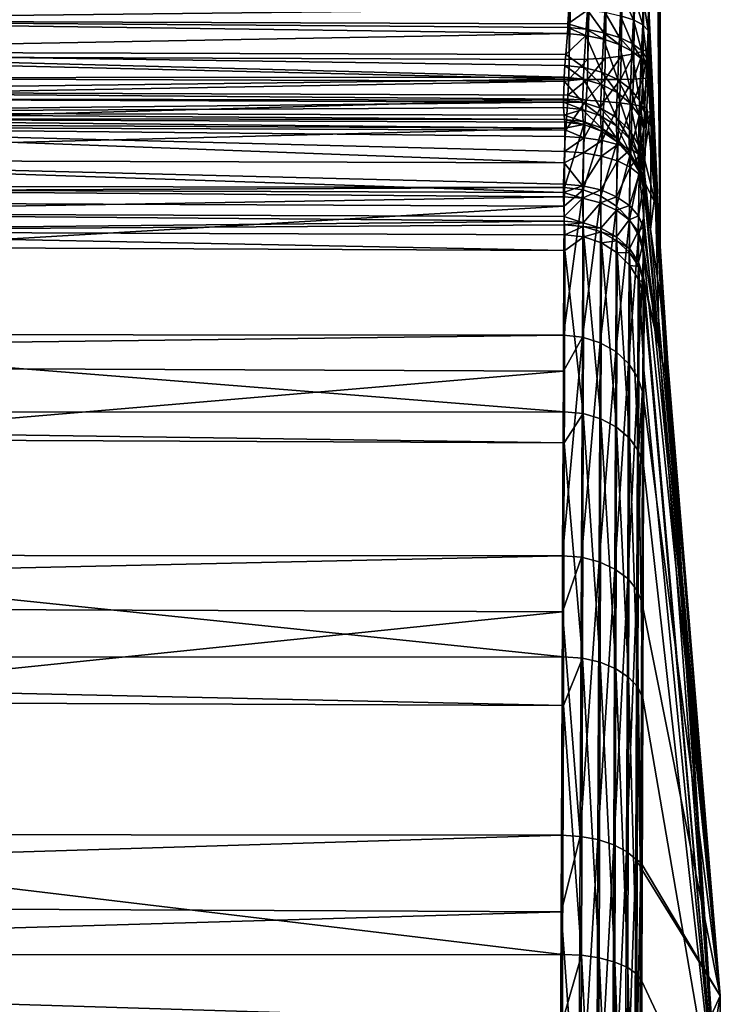
# Model space of a CAD drawing. Extents: x -25 to 238, y 0 to 295.
# Drawn here: x 67 to 75, y 68 to 80 of the extents above; entities that cross this region are included whole.
import ezdxf

# ---------------------------------------------------------------- set-up
doc = ezdxf.new("R2010")
doc.units = 0
doc.header["$MEASUREMENT"] = 0
doc.layers.get('0').update_dxf_attribs({"linetype": 'CONTINUOUS'})

msp = doc.modelspace()

# ---------------------------------------------------------------- linework, layer by layer
for points in [[(74.514, 77.38, 2.712), (74.409, 102.734, 5.541), (74.489, 136.845, 13.197)], [(74.514, 77.38, 2.712), (74.489, 136.845, 13.197), (74.428, 113.808, 10.749)], [(73.4, 90.897, 7.634), (61.411, 136.444, 15.665), (61.19, 79.778, 5.673)], [(74.428, 113.808, 10.749), (74.39, 91.045, 6.789), (74.514, 77.38, 2.712)], [(74.37, 80.455, 1.559), (74.409, 102.734, 5.541), (74.514, 77.38, 2.712)], [(74.188, 79.801, 5.266), (74.215, 90.969, 7.22), (74.029, 79.772, 5.433)], [(74.029, 79.772, 5.433), (74.215, 90.969, 7.22), (74.055, 90.939, 7.393)], [(74.304, 79.836, 5.067), (74.329, 91.005, 7.015), (74.188, 79.801, 5.266)], [(74.188, 79.801, 5.266), (74.329, 91.005, 7.015), (74.215, 90.969, 7.22)], [(74.37, 79.875, 4.847), (74.39, 91.045, 6.789), (74.304, 79.836, 5.067)], [(74.304, 79.836, 5.067), (74.39, 91.045, 6.789), (74.329, 91.005, 7.015)], [(74.39, 91.045, 6.789), (74.37, 79.875, 4.847), (74.514, 77.38, 2.712)], [(73.4, 90.897, 7.634), (61.19, 79.778, 5.673), (73.384, 79.732, 5.665)], [(73.616, 79.736, 5.638), (73.636, 90.902, 7.606), (73.384, 79.732, 5.665)], [(73.384, 79.732, 5.665), (73.636, 90.902, 7.606), (73.4, 90.897, 7.634)], [(73.834, 79.75, 5.56), (73.859, 90.916, 7.524), (73.616, 79.736, 5.638)], [(73.616, 79.736, 5.638), (73.859, 90.916, 7.524), (73.636, 90.902, 7.606)], [(74.029, 79.772, 5.433), (74.055, 90.939, 7.393), (73.834, 79.75, 5.56)], [(73.834, 79.75, 5.56), (74.055, 90.939, 7.393), (73.859, 90.916, 7.524)], [(73.38, 80.36, 0.683), (61.189, 80.221, 0.625), (61.19, 80.646, 0.749)], [(74.029, 80.558, 0.973), (74.183, 80.224, 1.064), (74.024, 80.277, 0.904)], [(74.188, 80.529, 1.14), (74.183, 80.224, 1.064), (74.029, 80.558, 0.973)], [(74.188, 80.529, 1.14), (74.299, 80.162, 1.256), (74.183, 80.224, 1.064)], [(74.304, 80.493, 1.339), (74.299, 80.162, 1.256), (74.188, 80.529, 1.14)], [(74.304, 80.493, 1.339), (74.365, 80.095, 1.469), (74.299, 80.162, 1.256)], [(74.37, 80.455, 1.559), (74.365, 80.095, 1.469), (74.304, 80.493, 1.339)], [(74.37, 80.455, 1.559), (74.514, 77.38, 2.712), (74.365, 80.095, 1.469)], [(73.37, 80.176, 0.614), (61.189, 80.221, 0.625), (73.38, 80.36, 0.683)], [(73.37, 80.176, 0.614), (73.38, 80.36, 0.683), (73.611, 80.347, 0.708)], [(73.611, 80.347, 0.708), (73.598, 80.108, 0.617), (73.37, 80.176, 0.614)], [(73.611, 80.347, 0.708), (73.815, 80.066, 0.685), (73.598, 80.108, 0.617)], [(73.829, 80.319, 0.782), (73.815, 80.066, 0.685), (73.611, 80.347, 0.708)], [(73.829, 80.319, 0.782), (74.009, 80.006, 0.797), (73.815, 80.066, 0.685)], [(74.024, 80.277, 0.904), (74.009, 80.006, 0.797), (73.829, 80.319, 0.782)], [(61.189, 80.221, 0.625), (73.362, 80.054, 0.561), (61.187, 79.834, 0.409)], [(73.37, 80.176, 0.614), (73.368, 80.129, 0.596), (61.189, 80.221, 0.625)], [(61.189, 80.221, 0.625), (73.368, 80.129, 0.596), (73.362, 80.054, 0.561)], [(74.024, 80.277, 0.904), (74.168, 79.93, 0.948), (74.009, 80.006, 0.797)], [(74.183, 80.224, 1.064), (74.168, 79.93, 0.948), (74.024, 80.277, 0.904)], [(74.183, 80.224, 1.064), (74.284, 79.843, 1.129), (74.168, 79.93, 0.948)], [(74.299, 80.162, 1.256), (74.284, 79.843, 1.129), (74.183, 80.224, 1.064)], [(73.362, 80.054, 0.561), (73.368, 80.129, 0.596), (73.593, 80.032, 0.58)], [(73.37, 80.176, 0.614), (73.598, 80.108, 0.617), (73.368, 80.129, 0.596)], [(73.593, 80.032, 0.58), (73.368, 80.129, 0.596), (73.598, 80.108, 0.617)], [(73.593, 80.032, 0.58), (73.598, 80.108, 0.617), (73.812, 79.987, 0.647)], [(73.812, 79.987, 0.647), (73.598, 80.108, 0.617), (73.815, 80.066, 0.685)], [(73.812, 79.987, 0.647), (73.815, 80.066, 0.685), (74.006, 79.921, 0.758)], [(74.006, 79.921, 0.758), (73.815, 80.066, 0.685), (74.009, 80.006, 0.797)], [(74.299, 80.162, 1.256), (74.35, 79.75, 1.33), (74.284, 79.843, 1.129)], [(74.365, 80.095, 1.469), (74.35, 79.75, 1.33), (74.299, 80.162, 1.256)], [(74.402, 79.083, 1.527), (74.35, 79.75, 1.33), (74.365, 80.095, 1.469)], [(74.365, 80.095, 1.469), (74.511, 77.465, 2.474), (74.506, 77.546, 2.359)], [(74.506, 77.546, 2.359), (74.496, 77.715, 2.19), (74.365, 80.095, 1.469)], [(74.365, 80.095, 1.469), (74.496, 77.715, 2.19), (74.467, 78.172, 1.895)], [(74.365, 80.095, 1.469), (74.467, 78.172, 1.895), (74.402, 79.083, 1.527)], [(74.365, 80.095, 1.469), (74.514, 77.38, 2.712), (74.513, 77.407, 2.593)], [(74.365, 80.095, 1.469), (74.513, 77.407, 2.593), (74.511, 77.465, 2.474)], [(61.187, 79.834, 0.409), (73.362, 80.054, 0.561), (73.342, 79.795, 0.391)], [(73.342, 79.795, 0.391), (73.362, 80.054, 0.561), (73.593, 80.032, 0.58)], [(73.569, 79.635, 0.319), (73.342, 79.795, 0.391), (73.593, 80.032, 0.58)], [(73.569, 79.635, 0.319), (73.593, 80.032, 0.58), (73.792, 79.575, 0.378)], [(73.792, 79.575, 0.378), (73.593, 80.032, 0.58), (73.812, 79.987, 0.647)], [(73.792, 79.575, 0.378), (73.812, 79.987, 0.647), (73.988, 79.483, 0.476)], [(73.988, 79.483, 0.476), (73.812, 79.987, 0.647), (74.006, 79.921, 0.758)], [(74.006, 79.921, 0.758), (74.009, 80.006, 0.797), (74.165, 79.838, 0.907)], [(74.165, 79.838, 0.907), (74.009, 80.006, 0.797), (74.168, 79.93, 0.948)], [(73.323, 79.514, 0.166), (61.186, 79.504, 0.114), (61.187, 79.834, 0.409)], [(73.323, 79.514, 0.166), (61.187, 79.834, 0.409), (73.332, 79.66, 0.302)], [(61.187, 79.834, 0.409), (73.342, 79.795, 0.391), (73.332, 79.66, 0.302)], [(73.988, 79.483, 0.476), (74.006, 79.921, 0.758), (74.148, 79.364, 0.608)], [(74.148, 79.364, 0.608), (74.006, 79.921, 0.758), (74.165, 79.838, 0.907)], [(74.148, 79.364, 0.608), (74.165, 79.838, 0.907), (74.26, 79.226, 0.766)], [(74.165, 79.838, 0.907), (74.168, 79.93, 0.948), (74.28, 79.743, 1.086)], [(74.26, 79.226, 0.766), (74.165, 79.838, 0.907), (74.28, 79.743, 1.086)], [(74.28, 79.743, 1.086), (74.168, 79.93, 0.948), (74.284, 79.843, 1.129)], [(74.299, 79.496, 5.031), (74.304, 79.836, 5.067), (74.183, 79.489, 5.233)], [(74.183, 79.489, 5.233), (74.304, 79.836, 5.067), (74.188, 79.801, 5.266)], [(74.28, 79.743, 1.086), (74.284, 79.843, 1.129), (74.346, 79.64, 1.284)], [(74.346, 79.64, 1.284), (74.284, 79.843, 1.129), (74.35, 79.75, 1.33)], [(74.365, 79.506, 4.808), (74.37, 79.875, 4.847), (74.299, 79.496, 5.031)], [(74.299, 79.496, 5.031), (74.37, 79.875, 4.847), (74.304, 79.836, 5.067)], [(74.514, 77.38, 2.712), (74.37, 79.875, 4.847), (74.365, 79.506, 4.808)], [(73.38, 79.487, 5.637), (61.19, 79.778, 5.673), (61.189, 79.336, 5.645)], [(73.384, 79.732, 5.665), (61.19, 79.778, 5.673), (73.38, 79.487, 5.637)], [(73.332, 79.66, 0.302), (73.342, 79.795, 0.391), (73.569, 79.635, 0.319)], [(73.611, 79.483, 5.61), (73.616, 79.736, 5.638), (73.38, 79.487, 5.637)], [(73.38, 79.487, 5.637), (73.616, 79.736, 5.638), (73.384, 79.732, 5.665)], [(73.829, 79.482, 5.53), (73.834, 79.75, 5.56), (73.611, 79.483, 5.61)], [(73.611, 79.483, 5.61), (73.834, 79.75, 5.56), (73.616, 79.736, 5.638)], [(74.024, 79.484, 5.402), (74.029, 79.772, 5.433), (73.829, 79.482, 5.53)], [(73.829, 79.482, 5.53), (74.029, 79.772, 5.433), (73.834, 79.75, 5.56)], [(74.183, 79.489, 5.233), (74.188, 79.801, 5.266), (74.024, 79.484, 5.402)], [(74.024, 79.484, 5.402), (74.188, 79.801, 5.266), (74.029, 79.772, 5.433)], [(74.26, 79.226, 0.766), (74.28, 79.743, 1.086), (74.32, 79.075, 0.942)], [(74.32, 79.075, 0.942), (74.28, 79.743, 1.086), (74.346, 79.64, 1.284)], [(74.402, 79.083, 1.527), (74.346, 79.64, 1.284), (74.35, 79.75, 1.33)], [(73.323, 79.514, 0.166), (73.332, 79.66, 0.302), (73.561, 79.488, 0.182)], [(73.561, 79.488, 0.182), (73.332, 79.66, 0.302), (73.569, 79.635, 0.319)], [(73.561, 79.488, 0.182), (73.569, 79.635, 0.319), (73.785, 79.423, 0.237)], [(73.785, 79.423, 0.237), (73.569, 79.635, 0.319), (73.792, 79.575, 0.378)], [(73.785, 79.423, 0.237), (73.792, 79.575, 0.378), (73.982, 79.322, 0.328)], [(73.982, 79.322, 0.328), (73.792, 79.575, 0.378), (73.988, 79.483, 0.476)], [(74.402, 79.083, 1.527), (74.32, 79.075, 0.942), (74.346, 79.64, 1.284)], [(73.321, 79.464, 0.101), (61.184, 79.247, -0.247), (61.186, 79.504, 0.114)], [(73.313, 79.228, -0.208), (61.184, 79.247, -0.247), (73.321, 79.464, 0.101)], [(73.321, 79.464, 0.101), (61.186, 79.504, 0.114), (73.323, 79.514, 0.166)], [(61.189, 79.336, 5.645), (73.37, 79.29, 5.64), (73.38, 79.487, 5.637)], [(73.313, 79.228, -0.208), (73.321, 79.464, 0.101), (73.551, 79.202, -0.193)], [(73.321, 79.464, 0.101), (73.323, 79.514, 0.166), (73.561, 79.488, 0.182)], [(73.551, 79.202, -0.193), (73.321, 79.464, 0.101), (73.561, 79.488, 0.182)], [(73.37, 79.29, 5.64), (73.611, 79.483, 5.61), (73.38, 79.487, 5.637)], [(73.598, 79.227, 5.614), (73.611, 79.483, 5.61), (73.37, 79.29, 5.64)], [(73.551, 79.202, -0.193), (73.561, 79.488, 0.182), (73.776, 79.128, -0.15)], [(73.776, 79.128, -0.15), (73.561, 79.488, 0.182), (73.785, 79.423, 0.237)], [(73.598, 79.227, 5.614), (73.829, 79.482, 5.53), (73.611, 79.483, 5.61)], [(73.815, 79.211, 5.535), (73.829, 79.482, 5.53), (73.598, 79.227, 5.614)], [(74.009, 79.193, 5.409), (74.024, 79.484, 5.402), (73.815, 79.211, 5.535)], [(73.815, 79.211, 5.535), (74.024, 79.484, 5.402), (73.829, 79.482, 5.53)], [(73.982, 79.322, 0.328), (73.988, 79.483, 0.476), (74.141, 79.19, 0.449)], [(74.141, 79.19, 0.449), (73.988, 79.483, 0.476), (74.148, 79.364, 0.608)], [(74.168, 79.173, 5.242), (74.183, 79.489, 5.233), (74.009, 79.193, 5.409)], [(74.009, 79.193, 5.409), (74.183, 79.489, 5.233), (74.024, 79.484, 5.402)], [(74.284, 79.153, 5.042), (74.299, 79.496, 5.031), (74.168, 79.173, 5.242)], [(74.168, 79.173, 5.242), (74.299, 79.496, 5.031), (74.183, 79.489, 5.233)], [(74.35, 79.134, 4.821), (74.365, 79.506, 4.808), (74.284, 79.153, 5.042)], [(74.284, 79.153, 5.042), (74.365, 79.506, 4.808), (74.299, 79.496, 5.031)], [(74.365, 79.506, 4.808), (74.35, 79.134, 4.821), (74.458, 77.941, 3.852)], [(74.458, 77.941, 3.852), (74.497, 77.506, 3.299), (74.365, 79.506, 4.808)], [(74.365, 79.506, 4.808), (74.497, 77.506, 3.299), (74.506, 77.419, 3.112)], [(74.365, 79.506, 4.808), (74.506, 77.419, 3.112), (74.511, 77.375, 2.946)], [(74.514, 77.38, 2.712), (74.365, 79.506, 4.808), (74.514, 77.368, 2.762)], [(74.514, 77.368, 2.762), (74.365, 79.506, 4.808), (74.511, 77.375, 2.946)], [(61.187, 78.899, 5.715), (73.368, 79.24, 5.64), (61.189, 79.336, 5.645)], [(61.189, 79.336, 5.645), (73.368, 79.24, 5.64), (73.37, 79.29, 5.64)], [(73.776, 79.128, -0.15), (73.785, 79.423, 0.237), (73.973, 79.011, -0.081)], [(73.973, 79.011, -0.081), (73.785, 79.423, 0.237), (73.982, 79.322, 0.328)], [(73.973, 79.011, -0.081), (73.982, 79.322, 0.328), (74.133, 78.856, 0.011)], [(74.133, 78.856, 0.011), (73.982, 79.322, 0.328), (74.141, 79.19, 0.449)], [(74.141, 79.19, 0.449), (74.148, 79.364, 0.608), (74.254, 79.036, 0.595)], [(74.254, 79.036, 0.595), (74.148, 79.364, 0.608), (74.26, 79.226, 0.766)], [(61.184, 79.247, -0.247), (73.313, 79.203, -0.256), (61.183, 79.075, -0.655)], [(61.183, 79.075, -0.655), (73.313, 79.203, -0.256), (73.314, 79.135, -0.384)], [(73.313, 79.228, -0.208), (73.313, 79.203, -0.256), (61.184, 79.247, -0.247)], [(61.187, 78.899, 5.715), (73.342, 78.854, 5.715), (73.368, 79.24, 5.64)], [(73.313, 79.203, -0.256), (73.313, 79.228, -0.208), (73.551, 79.202, -0.193)], [(73.314, 79.135, -0.384), (73.313, 79.203, -0.256), (73.552, 79.109, -0.37)], [(73.552, 79.109, -0.37), (73.313, 79.203, -0.256), (73.551, 79.202, -0.193)], [(73.368, 79.24, 5.64), (73.342, 78.854, 5.715), (73.598, 79.227, 5.614)], [(73.598, 79.227, 5.614), (73.342, 78.854, 5.715), (73.572, 78.758, 5.705)], [(73.37, 79.29, 5.64), (73.368, 79.24, 5.64), (73.598, 79.227, 5.614)], [(73.552, 79.109, -0.37), (73.551, 79.202, -0.193), (73.775, 79.032, -0.333)], [(73.775, 79.032, -0.333), (73.551, 79.202, -0.193), (73.776, 79.128, -0.15)], [(73.598, 79.227, 5.614), (73.572, 78.758, 5.705), (73.815, 79.211, 5.535)], [(73.815, 79.211, 5.535), (73.572, 78.758, 5.705), (73.795, 78.724, 5.629)], [(73.815, 79.211, 5.535), (73.795, 78.724, 5.629), (74.009, 79.193, 5.409)], [(74.254, 79.036, 0.595), (74.26, 79.226, 0.766), (74.312, 78.868, 0.756)], [(74.312, 78.868, 0.756), (74.26, 79.226, 0.766), (74.32, 79.075, 0.942)], [(61.183, 79.075, -0.655), (73.314, 79.135, -0.384), (73.322, 79.042, -0.667)], [(73.322, 79.042, -0.667), (73.314, 79.135, -0.384), (73.552, 79.109, -0.37)], [(73.56, 78.96, -0.822), (73.322, 79.042, -0.667), (73.552, 79.109, -0.37)], [(73.56, 78.96, -0.822), (73.552, 79.109, -0.37), (73.781, 78.881, -0.8)], [(73.781, 78.881, -0.8), (73.552, 79.109, -0.37), (73.775, 79.032, -0.333)], [(73.775, 79.032, -0.333), (73.776, 79.128, -0.15), (73.973, 78.91, -0.274)], [(73.973, 78.91, -0.274), (73.776, 79.128, -0.15), (73.973, 79.011, -0.081)], [(74.009, 79.193, 5.409), (73.795, 78.724, 5.629), (73.991, 78.676, 5.503)], [(74.009, 79.193, 5.409), (73.991, 78.676, 5.503), (74.168, 79.173, 5.242)], [(74.168, 79.173, 5.242), (73.991, 78.676, 5.503), (74.15, 78.616, 5.337)], [(74.133, 78.856, 0.011), (74.141, 79.19, 0.449), (74.245, 78.673, 0.119)], [(74.245, 78.673, 0.119), (74.141, 79.19, 0.449), (74.254, 79.036, 0.595)], [(74.168, 79.173, 5.242), (74.15, 78.616, 5.337), (74.284, 79.153, 5.042)], [(74.284, 79.153, 5.042), (74.15, 78.616, 5.337), (74.264, 78.548, 5.14)], [(74.284, 79.153, 5.042), (74.264, 78.548, 5.14), (74.35, 79.134, 4.821)], [(74.35, 79.134, 4.821), (74.264, 78.548, 5.14), (74.324, 78.476, 4.921)], [(74.303, 78.472, 0.238), (74.312, 78.868, 0.756), (74.402, 79.083, 1.527)], [(74.303, 78.472, 0.238), (74.402, 79.083, 1.527), (74.394, 77.624, -0.225)], [(74.312, 78.868, 0.756), (74.32, 79.075, 0.942), (74.402, 79.083, 1.527)], [(74.35, 79.134, 4.821), (74.324, 78.476, 4.921), (74.458, 77.941, 3.852)], [(74.394, 77.624, -0.225), (74.402, 79.083, 1.527), (74.467, 78.172, 1.895)], [(73.331, 78.879, -1.476), (46.577, 78.187, -5.446), (46.582, 79.002, -1.462)], [(73.331, 78.879, -1.476), (46.582, 79.002, -1.462), (61.183, 78.998, -1.091)], [(73.327, 78.987, -0.833), (61.183, 78.998, -1.091), (61.183, 79.075, -0.655)], [(73.327, 78.987, -0.833), (61.183, 79.075, -0.655), (73.322, 79.042, -0.667)], [(61.183, 78.998, -1.091), (73.331, 78.952, -1.099), (73.331, 78.879, -1.476)], [(73.331, 78.952, -1.099), (61.183, 78.998, -1.091), (73.327, 78.987, -0.833)], [(73.327, 78.987, -0.833), (73.322, 79.042, -0.667), (73.56, 78.96, -0.822)], [(73.331, 78.952, -1.099), (73.327, 78.987, -0.833), (73.565, 78.923, -1.098)], [(73.565, 78.923, -1.098), (73.327, 78.987, -0.833), (73.56, 78.96, -0.822)], [(73.565, 78.923, -1.098), (73.56, 78.96, -0.822), (73.785, 78.841, -1.093)], [(73.785, 78.841, -1.093), (73.56, 78.96, -0.822), (73.781, 78.881, -0.8)], [(73.781, 78.881, -0.8), (73.775, 79.032, -0.333), (73.976, 78.752, -0.769)], [(73.976, 78.752, -0.769), (73.775, 79.032, -0.333), (73.973, 78.91, -0.274)], [(73.973, 78.91, -0.274), (73.973, 79.011, -0.081), (74.132, 78.749, -0.197)], [(74.132, 78.749, -0.197), (73.973, 79.011, -0.081), (74.133, 78.856, 0.011)], [(74.245, 78.673, 0.119), (74.254, 79.036, 0.595), (74.303, 78.472, 0.238)], [(74.303, 78.472, 0.238), (74.254, 79.036, 0.595), (74.312, 78.868, 0.756)], [(73.326, 78.14, -5.301), (46.577, 78.187, -5.446), (73.331, 78.879, -1.476)], [(61.186, 78.487, 5.88), (73.322, 78.448, 5.882), (61.187, 78.899, 5.715)], [(61.187, 78.899, 5.715), (73.322, 78.448, 5.882), (73.326, 78.589, 5.8)], [(73.326, 78.589, 5.8), (73.337, 78.776, 5.73), (61.187, 78.899, 5.715)], [(61.187, 78.899, 5.715), (73.337, 78.776, 5.73), (73.342, 78.854, 5.715)], [(73.331, 78.879, -1.476), (73.565, 78.923, -1.098), (73.326, 78.14, -5.301)], [(73.326, 78.14, -5.301), (73.565, 78.923, -1.098), (73.559, 78.113, -5.292)], [(73.331, 78.879, -1.476), (73.331, 78.952, -1.099), (73.565, 78.923, -1.098)], [(73.342, 78.854, 5.715), (73.337, 78.776, 5.73), (73.572, 78.758, 5.705)], [(73.559, 78.113, -5.292), (73.565, 78.923, -1.098), (73.785, 78.841, -1.093)], [(73.559, 78.113, -5.292), (73.785, 78.841, -1.093), (73.779, 78.035, -5.267)], [(73.779, 78.035, -5.267), (73.785, 78.841, -1.093), (73.98, 78.71, -1.084)], [(73.785, 78.841, -1.093), (73.781, 78.881, -0.8), (73.98, 78.71, -1.084)], [(73.98, 78.71, -1.084), (73.781, 78.881, -0.8), (73.976, 78.752, -0.769)], [(73.976, 78.752, -0.769), (73.973, 78.91, -0.274), (74.135, 78.583, -0.731)], [(74.135, 78.583, -0.731), (73.973, 78.91, -0.274), (74.132, 78.749, -0.197)], [(74.132, 78.749, -0.197), (74.133, 78.856, 0.011), (74.244, 78.557, -0.107)], [(74.244, 78.557, -0.107), (74.133, 78.856, 0.011), (74.245, 78.673, 0.119)], [(73.337, 78.776, 5.73), (73.326, 78.589, 5.8), (73.572, 78.758, 5.705)], [(73.572, 78.758, 5.705), (73.326, 78.589, 5.8), (73.564, 78.571, 5.776)], [(73.572, 78.758, 5.705), (73.564, 78.571, 5.776), (73.795, 78.724, 5.629)], [(73.795, 78.724, 5.629), (73.564, 78.571, 5.776), (73.787, 78.531, 5.701)], [(73.779, 78.035, -5.267), (73.98, 78.71, -1.084), (73.975, 77.91, -5.227)], [(73.795, 78.724, 5.629), (73.787, 78.531, 5.701), (73.991, 78.676, 5.503)], [(73.975, 77.91, -5.227), (73.98, 78.71, -1.084), (74.139, 78.537, -1.073)], [(73.98, 78.71, -1.084), (73.976, 78.752, -0.769), (74.139, 78.537, -1.073)], [(74.139, 78.537, -1.073), (73.976, 78.752, -0.769), (74.135, 78.583, -0.731)], [(74.135, 78.583, -0.731), (74.132, 78.749, -0.197), (74.249, 78.381, -0.688)], [(74.249, 78.381, -0.688), (74.132, 78.749, -0.197), (74.244, 78.557, -0.107)], [(73.326, 78.589, 5.8), (73.322, 78.448, 5.882), (73.564, 78.571, 5.776)], [(73.991, 78.676, 5.503), (73.787, 78.531, 5.701), (73.984, 78.471, 5.579)], [(73.991, 78.676, 5.503), (73.984, 78.471, 5.579), (74.15, 78.616, 5.337)], [(74.15, 78.616, 5.337), (73.984, 78.471, 5.579), (74.144, 78.395, 5.418)], [(74.15, 78.616, 5.337), (74.144, 78.395, 5.418), (74.264, 78.548, 5.14)], [(74.244, 78.557, -0.107), (74.245, 78.673, 0.119), (74.303, 78.347, -0.009)], [(74.303, 78.347, -0.009), (74.245, 78.673, 0.119), (74.303, 78.472, 0.238)], [(61.184, 78.122, 6.13), (73.313, 78.078, 6.124), (61.186, 78.487, 5.88)], [(61.186, 78.487, 5.88), (73.313, 78.078, 6.124), (73.313, 78.182, 6.037)], [(61.186, 78.487, 5.88), (73.313, 78.182, 6.037), (73.322, 78.448, 5.882)], [(73.564, 78.571, 5.776), (73.322, 78.448, 5.882), (73.552, 78.163, 6.014)], [(73.564, 78.571, 5.776), (73.552, 78.163, 6.014), (73.787, 78.531, 5.701)], [(73.787, 78.531, 5.701), (73.552, 78.163, 6.014), (73.777, 78.111, 5.947)], [(73.787, 78.531, 5.701), (73.777, 78.111, 5.947), (73.984, 78.471, 5.579)], [(73.984, 78.471, 5.579), (73.777, 78.111, 5.947), (73.974, 78.027, 5.838)], [(73.984, 78.471, 5.579), (73.974, 78.027, 5.838), (74.144, 78.395, 5.418)], [(73.975, 77.91, -5.227), (74.139, 78.537, -1.073), (74.133, 77.745, -5.173)], [(74.133, 77.745, -5.173), (74.139, 78.537, -1.073), (74.253, 78.332, -1.06)], [(74.139, 78.537, -1.073), (74.135, 78.583, -0.731), (74.253, 78.332, -1.06)], [(74.253, 78.332, -1.06), (74.135, 78.583, -0.731), (74.249, 78.381, -0.688)], [(74.264, 78.548, 5.14), (74.144, 78.395, 5.418), (74.256, 78.308, 5.225)], [(74.249, 78.381, -0.688), (74.244, 78.557, -0.107), (74.311, 78.159, -0.642)], [(74.311, 78.159, -0.642), (74.244, 78.557, -0.107), (74.303, 78.347, -0.009)], [(74.264, 78.548, 5.14), (74.256, 78.308, 5.225), (74.324, 78.476, 4.921)], [(74.324, 78.476, 4.921), (74.256, 78.308, 5.225), (74.315, 78.214, 5.013)], [(74.303, 78.472, 0.238), (74.394, 77.624, -0.225), (74.303, 78.347, -0.009)], [(74.458, 77.941, 3.852), (74.324, 78.476, 4.921), (74.315, 78.214, 5.013)], [(73.322, 78.448, 5.882), (73.313, 78.182, 6.037), (73.552, 78.163, 6.014)], [(74.144, 78.395, 5.418), (73.974, 78.027, 5.838), (74.134, 77.918, 5.695)], [(74.144, 78.395, 5.418), (74.134, 77.918, 5.695), (74.256, 78.308, 5.225)], [(74.253, 78.332, -1.06), (74.249, 78.381, -0.688), (74.316, 78.105, -1.046)], [(74.316, 78.105, -1.046), (74.249, 78.381, -0.688), (74.311, 78.159, -0.642)], [(74.303, 78.347, -0.009), (74.394, 77.624, -0.225), (74.311, 78.159, -0.642)], [(74.133, 77.745, -5.173), (74.253, 78.332, -1.06), (74.248, 77.55, -5.109)], [(74.256, 78.308, 5.225), (74.134, 77.918, 5.695), (74.245, 77.79, 5.525)], [(74.256, 78.308, 5.225), (74.245, 77.79, 5.525), (74.315, 78.214, 5.013)], [(74.248, 77.55, -5.109), (74.253, 78.332, -1.06), (74.314, 77.772, -2.772)], [(74.253, 78.332, -1.06), (74.316, 78.105, -1.046), (74.314, 77.772, -2.772)], [(73.326, 78.14, -5.301), (46.576, 78.025, -5.78), (46.577, 78.187, -5.446)], [(73.324, 77.908, -5.791), (46.576, 78.025, -5.78), (73.326, 78.14, -5.301)], [(61.183, 77.821, 6.456), (73.313, 78.027, 6.166), (61.184, 78.122, 6.13)], [(61.184, 78.122, 6.13), (73.313, 78.027, 6.166), (73.313, 78.078, 6.124)], [(73.313, 78.182, 6.037), (73.313, 78.078, 6.124), (73.552, 78.163, 6.014)], [(73.552, 78.163, 6.014), (73.313, 78.078, 6.124), (73.551, 78.008, 6.144)], [(73.324, 77.908, -5.791), (73.559, 78.113, -5.292), (73.316, 76.306, -9.167)], [(73.316, 76.306, -9.167), (73.559, 78.113, -5.292), (73.55, 76.281, -9.152)], [(73.324, 77.908, -5.791), (73.326, 78.14, -5.301), (73.559, 78.113, -5.292)], [(73.55, 76.281, -9.152), (73.559, 78.113, -5.292), (73.779, 78.035, -5.267)], [(73.552, 78.163, 6.014), (73.551, 78.008, 6.144), (73.777, 78.111, 5.947)], [(73.777, 78.111, 5.947), (73.551, 78.008, 6.144), (73.775, 77.951, 6.081)], [(73.777, 78.111, 5.947), (73.775, 77.951, 6.081), (73.974, 78.027, 5.838)], [(74.315, 78.214, 5.013), (74.245, 77.79, 5.525), (74.303, 77.649, 5.339)], [(74.506, 76.126, 4.595), (74.315, 78.214, 5.013), (74.303, 77.649, 5.339)], [(74.394, 77.624, -0.225), (74.316, 78.105, -1.046), (74.311, 78.159, -0.642)], [(75.263, 68.091, -4.48), (74.314, 77.772, -2.772), (74.316, 78.105, -1.046)], [(74.506, 76.126, 4.595), (74.458, 77.941, 3.852), (74.315, 78.214, 5.013)], [(74.394, 77.624, -0.225), (75.263, 68.091, -4.48), (74.316, 78.105, -1.046)], [(74.394, 77.624, -0.225), (74.467, 78.172, 1.895), (74.523, 76.719, 0.659)], [(74.523, 76.719, 0.659), (74.467, 78.172, 1.895), (74.496, 77.715, 2.19)], [(73.324, 77.908, -5.791), (46.567, 76.328, -9.271), (46.576, 78.025, -5.78)], [(61.183, 77.821, 6.456), (73.322, 77.782, 6.453), (73.313, 78.027, 6.166)], [(73.313, 78.078, 6.124), (73.313, 78.027, 6.166), (73.551, 78.008, 6.144)], [(73.313, 78.027, 6.166), (73.322, 77.782, 6.453), (73.551, 78.008, 6.144)], [(73.551, 78.008, 6.144), (73.322, 77.782, 6.453), (73.558, 77.701, 6.503)], [(73.55, 76.281, -9.152), (73.779, 78.035, -5.267), (73.77, 76.212, -9.108)], [(73.551, 78.008, 6.144), (73.558, 77.701, 6.503), (73.775, 77.951, 6.081)], [(73.77, 76.212, -9.108), (73.779, 78.035, -5.267), (73.975, 77.91, -5.227)], [(73.974, 78.027, 5.838), (73.775, 77.951, 6.081), (73.973, 77.859, 5.98)], [(73.974, 78.027, 5.838), (73.973, 77.859, 5.98), (74.134, 77.918, 5.695)], [(73.316, 76.306, -9.167), (46.567, 76.328, -9.271), (73.324, 77.908, -5.791)], [(73.775, 77.951, 6.081), (73.558, 77.701, 6.503), (73.779, 77.635, 6.453)], [(73.77, 76.212, -9.108), (73.975, 77.91, -5.227), (73.965, 76.101, -9.038)], [(73.775, 77.951, 6.081), (73.779, 77.635, 6.453), (73.973, 77.859, 5.98)], [(73.973, 77.859, 5.98), (73.779, 77.635, 6.453), (73.975, 77.527, 6.376)], [(73.965, 76.101, -9.038), (73.975, 77.91, -5.227), (74.133, 77.745, -5.173)], [(74.134, 77.918, 5.695), (73.973, 77.859, 5.98), (74.132, 77.738, 5.848)], [(73.973, 77.859, 5.98), (73.975, 77.527, 6.376), (74.132, 77.738, 5.848)], [(74.134, 77.918, 5.695), (74.132, 77.738, 5.848), (74.245, 77.79, 5.525)], [(74.584, 75.831, 3.59), (74.497, 77.506, 3.299), (74.458, 77.941, 3.852)], [(74.584, 75.831, 3.59), (74.458, 77.941, 3.852), (74.506, 76.126, 4.595)], [(61.183, 77.599, 6.839), (73.324, 77.722, 6.523), (61.183, 77.821, 6.456)], [(73.324, 77.722, 6.523), (73.322, 77.782, 6.453), (61.183, 77.821, 6.456)], [(73.322, 77.782, 6.453), (73.324, 77.722, 6.523), (73.558, 77.701, 6.503)], [(73.965, 76.101, -9.038), (74.133, 77.745, -5.173), (74.124, 75.955, -8.945)], [(74.132, 77.738, 5.848), (73.975, 77.527, 6.376), (74.134, 77.384, 6.276)], [(74.124, 75.955, -8.945), (74.133, 77.745, -5.173), (74.248, 77.55, -5.109)], [(74.245, 77.79, 5.525), (74.132, 77.738, 5.848), (74.244, 77.594, 5.692)], [(74.132, 77.738, 5.848), (74.134, 77.384, 6.276), (74.244, 77.594, 5.692)], [(74.245, 77.79, 5.525), (74.244, 77.594, 5.692), (74.303, 77.649, 5.339)], [(74.248, 77.55, -5.109), (74.314, 77.772, -2.772), (74.31, 77.334, -5.038)], [(75.263, 68.091, -4.48), (74.31, 77.334, -5.038), (74.314, 77.772, -2.772)], [(61.183, 77.599, 6.839), (73.327, 77.678, 6.592), (73.324, 77.722, 6.523)], [(73.331, 77.554, 6.831), (73.327, 77.678, 6.592), (61.183, 77.599, 6.839)], [(73.324, 77.722, 6.523), (73.327, 77.678, 6.592), (73.558, 77.701, 6.503)], [(73.558, 77.701, 6.503), (73.327, 77.678, 6.592), (73.56, 77.657, 6.573)], [(73.327, 77.678, 6.592), (73.331, 77.554, 6.831), (73.56, 77.657, 6.573)], [(73.56, 77.657, 6.573), (73.331, 77.554, 6.831), (73.565, 77.527, 6.82)], [(73.558, 77.701, 6.503), (73.56, 77.657, 6.573), (73.779, 77.635, 6.453)], [(73.779, 77.635, 6.453), (73.56, 77.657, 6.573), (73.781, 77.589, 6.525)], [(73.56, 77.657, 6.573), (73.565, 77.527, 6.82), (73.781, 77.589, 6.525)], [(73.779, 77.635, 6.453), (73.781, 77.589, 6.525), (73.975, 77.527, 6.376)], [(74.303, 77.649, 5.339), (74.244, 77.594, 5.692), (74.302, 77.437, 5.521)], [(74.303, 77.649, 5.339), (74.302, 77.437, 5.521), (74.506, 76.126, 4.595)], [(74.523, 76.719, 0.659), (75.263, 68.091, -4.48), (74.394, 77.624, -0.225)], [(74.523, 76.719, 0.659), (74.496, 77.715, 2.19), (74.583, 76.241, 1.328)], [(74.583, 76.241, 1.328), (74.496, 77.715, 2.19), (74.506, 77.546, 2.359)], [(73.331, 77.357, 7.16), (61.183, 77.599, 6.839), (46.582, 77.477, 7.188)], [(73.331, 77.554, 6.831), (61.183, 77.599, 6.839), (73.331, 77.357, 7.16)], [(73.565, 77.527, 6.82), (73.331, 77.554, 6.831), (73.331, 77.357, 7.16)], [(73.559, 75.331, 10.484), (73.565, 77.527, 6.82), (73.331, 77.357, 7.16)], [(73.779, 75.266, 10.434), (73.565, 77.527, 6.82), (73.559, 75.331, 10.484)], [(73.781, 77.589, 6.525), (73.565, 77.527, 6.82), (73.785, 77.452, 6.787)], [(73.779, 75.266, 10.434), (73.785, 77.452, 6.787), (73.565, 77.527, 6.82)], [(73.975, 77.527, 6.376), (73.781, 77.589, 6.525), (73.976, 77.479, 6.453)], [(73.781, 77.589, 6.525), (73.785, 77.452, 6.787), (73.976, 77.479, 6.453)], [(73.975, 77.527, 6.376), (73.976, 77.479, 6.453), (74.134, 77.384, 6.276)], [(74.124, 75.955, -8.945), (74.248, 77.55, -5.109), (74.238, 75.781, -8.834)], [(74.244, 77.594, 5.692), (74.134, 77.384, 6.276), (74.248, 77.213, 6.159)], [(74.238, 75.781, -8.834), (74.248, 77.55, -5.109), (74.31, 77.334, -5.038)], [(74.244, 77.594, 5.692), (74.248, 77.213, 6.159), (74.302, 77.437, 5.521)], [(74.602, 75.788, 3.234), (74.506, 77.419, 3.112), (74.497, 77.506, 3.299)], [(74.602, 75.788, 3.234), (74.497, 77.506, 3.299), (74.584, 75.831, 3.59)], [(74.583, 76.241, 1.328), (74.506, 77.546, 2.359), (74.603, 76.053, 1.696)], [(74.603, 76.053, 1.696), (74.506, 77.546, 2.359), (74.511, 77.465, 2.474)], [(73.326, 75.354, 10.502), (46.582, 77.477, 7.188), (46.577, 75.348, 10.654)], [(73.331, 77.357, 7.16), (46.582, 77.477, 7.188), (73.326, 75.354, 10.502)], [(73.975, 75.163, 10.353), (73.785, 77.452, 6.787), (73.779, 75.266, 10.434)], [(73.976, 77.479, 6.453), (73.785, 77.452, 6.787), (73.98, 77.331, 6.734)], [(73.975, 75.163, 10.353), (73.98, 77.331, 6.734), (73.785, 77.452, 6.787)], [(74.134, 77.384, 6.276), (73.976, 77.479, 6.453), (74.135, 77.333, 6.359)], [(73.976, 77.479, 6.453), (73.98, 77.331, 6.734), (74.135, 77.333, 6.359)], [(74.134, 77.384, 6.276), (74.135, 77.333, 6.359), (74.248, 77.213, 6.159)], [(74.302, 77.437, 5.521), (74.248, 77.213, 6.159), (74.309, 77.024, 6.031)], [(74.506, 76.126, 4.595), (74.302, 77.437, 5.521), (74.309, 77.024, 6.031)], [(74.612, 75.779, 2.91), (74.511, 77.375, 2.946), (74.506, 77.419, 3.112)], [(74.612, 75.779, 2.91), (74.506, 77.419, 3.112), (74.602, 75.788, 3.234)], [(74.603, 76.053, 1.696), (74.511, 77.465, 2.474), (74.611, 75.956, 1.943)], [(74.611, 75.956, 1.943), (74.511, 77.465, 2.474), (74.513, 77.407, 2.593)], [(74.618, 75.81, 2.543), (74.514, 77.368, 2.762), (74.511, 77.375, 2.946)], [(74.618, 75.81, 2.543), (74.511, 77.375, 2.946), (74.612, 75.779, 2.91)], [(74.611, 75.956, 1.943), (74.513, 77.407, 2.593), (74.616, 75.879, 2.194)], [(74.616, 75.879, 2.194), (74.513, 77.407, 2.593), (74.514, 77.38, 2.712)], [(74.616, 75.879, 2.194), (74.514, 77.38, 2.712), (74.618, 75.81, 2.543)], [(74.514, 77.38, 2.712), (74.514, 77.368, 2.762), (74.618, 75.81, 2.543)], [(73.559, 75.331, 10.484), (73.331, 77.357, 7.16), (73.326, 75.354, 10.502)], [(74.133, 75.026, 10.246), (73.98, 77.331, 6.734), (73.975, 75.163, 10.353)], [(74.135, 77.333, 6.359), (73.98, 77.331, 6.734), (74.139, 77.173, 6.664)], [(74.133, 75.026, 10.246), (74.139, 77.173, 6.664), (73.98, 77.331, 6.734)], [(74.248, 77.213, 6.159), (74.135, 77.333, 6.359), (74.249, 77.158, 6.249)], [(74.135, 77.333, 6.359), (74.139, 77.173, 6.664), (74.249, 77.158, 6.249)], [(74.238, 75.781, -8.834), (74.31, 77.334, -5.038), (74.301, 75.59, -8.712)], [(74.301, 75.59, -8.712), (74.31, 77.334, -5.038), (75.263, 68.091, -4.48)], [(74.248, 74.865, 10.119), (74.139, 77.173, 6.664), (74.133, 75.026, 10.246)], [(74.249, 77.158, 6.249), (74.139, 77.173, 6.664), (74.253, 76.984, 6.582)], [(74.248, 74.865, 10.119), (74.253, 76.984, 6.582), (74.139, 77.173, 6.664)], [(74.248, 77.213, 6.159), (74.249, 77.158, 6.249), (74.309, 77.024, 6.031)], [(74.309, 77.024, 6.031), (74.249, 77.158, 6.249), (74.311, 76.965, 6.13)], [(74.249, 77.158, 6.249), (74.253, 76.984, 6.582), (74.311, 76.965, 6.13)], [(74.506, 76.126, 4.595), (74.309, 77.024, 6.031), (74.311, 76.965, 6.13)], [(74.248, 74.865, 10.119), (74.314, 75.873, 7.999), (74.253, 76.984, 6.582)], [(74.311, 76.965, 6.13), (74.253, 76.984, 6.582), (74.316, 76.777, 6.491)], [(74.314, 75.873, 7.999), (74.316, 76.777, 6.491), (74.253, 76.984, 6.582)], [(75.263, 66.191, 6.293), (74.506, 76.126, 4.595), (74.311, 76.965, 6.13)], [(75.263, 66.191, 6.293), (74.311, 76.965, 6.13), (74.316, 76.777, 6.491)], [(74.316, 76.777, 6.491), (74.314, 75.873, 7.999), (75.263, 66.191, 6.293)], [(74.523, 76.719, 0.659), (74.583, 76.241, 1.328), (75.263, 68.091, -4.48)], [(73.316, 76.306, -9.167), (46.566, 75.968, -9.696), (46.567, 76.328, -9.271)], [(73.314, 75.856, -9.705), (46.566, 75.968, -9.696), (73.316, 76.306, -9.167)], [(73.314, 75.856, -9.705), (73.55, 76.281, -9.152), (73.303, 73.563, -12.452)], [(73.303, 73.563, -12.452), (73.55, 76.281, -9.152), (73.537, 73.544, -12.432)], [(73.314, 75.856, -9.705), (73.316, 76.306, -9.167), (73.55, 76.281, -9.152)], [(73.537, 73.544, -12.432), (73.55, 76.281, -9.152), (73.77, 76.212, -9.108)], [(73.537, 73.544, -12.432), (73.77, 76.212, -9.108), (73.757, 73.487, -12.372)], [(73.757, 73.487, -12.372), (73.77, 76.212, -9.108), (73.965, 76.101, -9.038)], [(75.263, 68.091, -4.48), (74.583, 76.241, 1.328), (74.603, 76.053, 1.696)], [(73.757, 73.487, -12.372), (73.965, 76.101, -9.038), (73.953, 73.398, -12.277)], [(73.953, 73.398, -12.277), (73.965, 76.101, -9.038), (74.124, 75.955, -8.945)], [(74.584, 75.831, 3.59), (74.506, 76.126, 4.595), (75.263, 66.191, 6.293)], [(75.263, 68.091, -4.48), (74.603, 76.053, 1.696), (74.611, 75.956, 1.943)], [(73.314, 75.856, -9.705), (46.555, 73.577, -12.515), (46.566, 75.968, -9.696)], [(73.953, 73.398, -12.277), (74.124, 75.955, -8.945), (74.112, 73.279, -12.15)], [(74.112, 73.279, -12.15), (74.124, 75.955, -8.945), (74.238, 75.781, -8.834)], [(74.616, 75.879, 2.194), (75.263, 68.091, -4.48), (74.611, 75.956, 1.943)], [(73.303, 73.563, -12.452), (46.555, 73.577, -12.515), (73.314, 75.856, -9.705)], [(74.112, 73.279, -12.15), (74.238, 75.781, -8.834), (74.226, 73.139, -12)], [(74.226, 73.139, -12), (74.238, 75.781, -8.834), (74.301, 75.59, -8.712)], [(74.31, 74.686, 9.979), (74.314, 75.873, 7.999), (74.248, 74.865, 10.119)], [(75.263, 66.191, 6.293), (74.314, 75.873, 7.999), (74.31, 74.686, 9.979)], [(75.263, 66.191, 6.293), (74.602, 75.788, 3.234), (74.584, 75.831, 3.59)], [(75.263, 66.191, 6.293), (74.612, 75.779, 2.91), (74.602, 75.788, 3.234)], [(74.618, 75.81, 2.543), (74.612, 75.779, 2.91), (75.263, 66.191, 6.293)], [(74.616, 75.879, 2.194), (74.618, 75.81, 2.543), (75.263, 66.191, 6.293)], [(75.263, 66.191, 6.293), (75.263, 68.091, -4.48), (74.616, 75.879, 2.194)], [(74.226, 73.139, -12), (74.301, 75.59, -8.712), (74.289, 72.985, -11.834)], [(74.289, 72.985, -11.834), (74.301, 75.59, -8.712), (75.263, 68.091, -4.48)], [(73.324, 74.968, 10.882), (46.577, 75.348, 10.654), (46.576, 75.082, 10.912)], [(73.326, 75.354, 10.502), (46.577, 75.348, 10.654), (73.324, 74.968, 10.882)], [(73.559, 75.331, 10.484), (73.326, 75.354, 10.502), (73.324, 74.968, 10.882)], [(73.324, 74.968, 10.882), (73.55, 72.29, 13.485), (73.559, 75.331, 10.484)], [(73.559, 75.331, 10.484), (73.55, 72.29, 13.485), (73.77, 72.24, 13.42)], [(73.559, 75.331, 10.484), (73.77, 72.24, 13.42), (73.779, 75.266, 10.434)], [(73.779, 75.266, 10.434), (73.77, 72.24, 13.42), (73.965, 72.159, 13.316)], [(73.779, 75.266, 10.434), (73.965, 72.159, 13.316), (73.975, 75.163, 10.353)], [(73.975, 75.163, 10.353), (73.965, 72.159, 13.316), (74.124, 72.054, 13.178)], [(73.975, 75.163, 10.353), (74.124, 72.054, 13.178), (74.133, 75.026, 10.246)], [(73.316, 72.308, 13.507), (46.576, 75.082, 10.912), (46.567, 72.293, 13.612)], [(73.324, 74.968, 10.882), (46.576, 75.082, 10.912), (73.316, 72.308, 13.507)], [(73.324, 74.968, 10.882), (73.316, 72.308, 13.507), (73.55, 72.29, 13.485)], [(74.133, 75.026, 10.246), (74.124, 72.054, 13.178), (74.238, 71.929, 13.015)], [(74.133, 75.026, 10.246), (74.238, 71.929, 13.015), (74.248, 74.865, 10.119)], [(74.248, 74.865, 10.119), (74.238, 71.929, 13.015), (74.301, 71.791, 12.835)], [(74.248, 74.865, 10.119), (74.301, 71.791, 12.835), (74.31, 74.686, 9.979)], [(75.263, 66.191, 6.293), (74.31, 74.686, 9.979), (74.301, 71.791, 12.835)], [(73.303, 73.563, -12.452), (46.552, 72.971, -12.944), (46.555, 73.577, -12.515)], [(73.3, 72.864, -12.954), (46.552, 72.971, -12.944), (73.303, 73.563, -12.452)], [(73.537, 73.544, -12.432), (73.3, 72.864, -12.954), (73.303, 73.563, -12.452)], [(73.537, 73.544, -12.432), (73.522, 70.074, -14.924), (73.3, 72.864, -12.954)], [(73.757, 73.487, -12.372), (73.522, 70.074, -14.924), (73.537, 73.544, -12.432)], [(73.757, 73.487, -12.372), (73.743, 70.034, -14.853), (73.522, 70.074, -14.924)], [(73.953, 73.398, -12.277), (73.743, 70.034, -14.853), (73.757, 73.487, -12.372)], [(73.953, 73.398, -12.277), (73.938, 69.971, -14.738), (73.743, 70.034, -14.853)], [(74.112, 73.279, -12.15), (73.938, 69.971, -14.738), (73.953, 73.398, -12.277)], [(74.112, 73.279, -12.15), (74.098, 69.888, -14.586), (73.938, 69.971, -14.738)], [(74.226, 73.139, -12), (74.098, 69.888, -14.586), (74.112, 73.279, -12.15)], [(74.226, 73.139, -12), (74.212, 69.79, -14.406), (74.098, 69.888, -14.586)], [(74.226, 73.139, -12), (74.276, 69.75, -14.157), (74.212, 69.79, -14.406)], [(74.289, 72.985, -11.834), (74.276, 69.75, -14.157), (74.226, 73.139, -12)], [(73.3, 72.864, -12.954), (46.54, 70.108, -14.974), (46.552, 72.971, -12.944)], [(75.263, 68.091, -4.48), (74.276, 69.75, -14.157), (74.289, 72.985, -11.834)], [(73.289, 70.088, -14.948), (46.54, 70.108, -14.974), (73.3, 72.864, -12.954)], [(73.522, 70.074, -14.924), (73.289, 70.088, -14.948), (73.3, 72.864, -12.954)], [(73.314, 71.701, 13.859), (46.567, 72.293, 13.612), (46.566, 71.809, 13.888)], [(73.316, 72.308, 13.507), (46.567, 72.293, 13.612), (73.314, 71.701, 13.859)], [(73.55, 72.29, 13.485), (73.316, 72.308, 13.507), (73.314, 71.701, 13.859)], [(73.314, 71.701, 13.859), (73.537, 68.596, 15.63), (73.55, 72.29, 13.485)], [(73.55, 72.29, 13.485), (73.537, 68.596, 15.63), (73.757, 68.563, 15.555)], [(73.55, 72.29, 13.485), (73.757, 68.563, 15.555), (73.77, 72.24, 13.42)], [(73.77, 72.24, 13.42), (73.757, 68.563, 15.555), (73.953, 68.511, 15.435)], [(73.77, 72.24, 13.42), (73.953, 68.511, 15.435), (73.965, 72.159, 13.316)], [(73.965, 72.159, 13.316), (73.953, 68.511, 15.435), (74.112, 68.443, 15.275)], [(73.965, 72.159, 13.316), (74.112, 68.443, 15.275), (74.124, 72.054, 13.178)], [(74.124, 72.054, 13.178), (74.112, 68.443, 15.275), (74.226, 68.363, 15.086)], [(74.124, 72.054, 13.178), (74.226, 68.363, 15.086), (74.238, 71.929, 13.015)], [(74.238, 71.929, 13.015), (74.226, 68.363, 15.086), (74.289, 68.275, 14.877)], [(74.238, 71.929, 13.015), (74.289, 68.275, 14.877), (74.301, 71.791, 12.835)], [(73.303, 68.607, 15.656), (46.566, 71.809, 13.888), (46.555, 68.599, 15.72)], [(73.314, 71.701, 13.859), (46.566, 71.809, 13.888), (73.303, 68.607, 15.656)], [(74.301, 71.791, 12.835), (74.289, 68.275, 14.877), (75.263, 66.191, 6.293)], [(73.314, 71.701, 13.859), (73.303, 68.607, 15.656), (73.537, 68.596, 15.63)], [(73.289, 70.088, -14.948), (46.536, 69.261, -15.367), (46.54, 70.108, -14.974)], [(73.285, 69.136, -15.318), (46.536, 69.261, -15.367), (73.289, 70.088, -14.948)], [(73.522, 70.074, -14.924), (73.285, 69.136, -15.318), (73.289, 70.088, -14.948)], [(73.522, 70.074, -14.924), (73.506, 66.091, -16.471), (73.285, 69.136, -15.318)], [(73.743, 70.034, -14.853), (73.506, 66.091, -16.471), (73.522, 70.074, -14.924)], [(73.743, 70.034, -14.853), (73.727, 66.071, -16.392), (73.506, 66.091, -16.471)], [(73.938, 69.971, -14.738), (73.727, 66.071, -16.392), (73.743, 70.034, -14.853)], [(73.938, 69.971, -14.738), (73.922, 66.038, -16.265), (73.727, 66.071, -16.392)], [(74.098, 69.888, -14.586), (73.922, 66.038, -16.265), (73.938, 69.971, -14.738)], [(74.098, 69.888, -14.586), (74.082, 65.996, -16.098), (73.922, 66.038, -16.265)], [(74.098, 69.888, -14.586), (74.212, 69.79, -14.406), (74.082, 65.996, -16.098)], [(74.197, 65.946, -15.898), (74.082, 65.996, -16.098), (74.212, 69.79, -14.406)], [(74.197, 65.946, -15.898), (74.212, 69.79, -14.406), (74.275, 69.682, -14.206)], [(74.275, 69.682, -14.206), (74.212, 69.79, -14.406), (74.276, 69.75, -14.157)], [(74.26, 65.891, -15.679), (74.197, 65.946, -15.898), (74.275, 69.682, -14.206)], [(74.26, 65.891, -15.679), (74.275, 69.682, -14.206), (75.263, 68.091, -4.48)], [(75.263, 68.091, -4.48), (74.275, 69.682, -14.206), (74.276, 69.75, -14.157)], [(73.285, 69.136, -15.318), (46.533, 68.351, -15.789), (46.536, 69.261, -15.367)], [(73.273, 66.099, -16.498), (46.533, 68.351, -15.789), (73.285, 69.136, -15.318)], [(73.506, 66.091, -16.471), (73.273, 66.099, -16.498), (73.285, 69.136, -15.318)], [(73.3, 67.778, 15.889), (46.555, 68.599, 15.72), (46.552, 67.882, 15.916)], [(73.303, 68.607, 15.656), (46.555, 68.599, 15.72), (73.3, 67.778, 15.889)], [(73.537, 68.596, 15.63), (73.303, 68.607, 15.656), (73.3, 67.778, 15.889)], [(73.3, 67.778, 15.889), (73.522, 64.482, 16.785), (73.537, 68.596, 15.63)], [(73.537, 68.596, 15.63), (73.522, 64.482, 16.785), (73.743, 64.47, 16.705)], [(73.537, 68.596, 15.63), (73.743, 64.47, 16.705), (73.757, 68.563, 15.555)], [(73.757, 68.563, 15.555), (73.743, 64.47, 16.705), (73.938, 64.45, 16.575)], [(73.757, 68.563, 15.555), (73.938, 64.45, 16.575), (73.953, 68.511, 15.435)], [(73.953, 68.511, 15.435), (73.938, 64.45, 16.575), (74.098, 64.424, 16.404)], [(73.953, 68.511, 15.435), (74.098, 64.424, 16.404), (74.112, 68.443, 15.275)], [(74.112, 68.443, 15.275), (74.098, 64.424, 16.404), (74.212, 64.393, 16.201)], [(74.112, 68.443, 15.275), (74.212, 64.393, 16.201), (74.226, 68.363, 15.086)], [(73.273, 66.099, -16.498), (46.733, 65.084, -16.718), (46.533, 68.351, -15.789)], [(74.226, 68.363, 15.086), (74.212, 64.393, 16.201), (74.276, 64.441, 15.954)], [(74.226, 68.363, 15.086), (74.276, 64.441, 15.954), (74.289, 68.275, 14.877)], [(75.263, 66.191, 6.293), (74.289, 68.275, 14.877), (74.276, 64.441, 15.954)], [(74.26, 65.891, -15.679), (75.263, 68.091, -4.48), (74.245, 61.853, -16.158)], [(74.245, 61.853, -16.158), (75.263, 68.091, -4.48), (75.204, 57.443, -6.357)], [(75.263, 66.191, 6.293), (75.204, 57.443, -6.357), (75.263, 68.091, -4.48)]]:
    msp.add_3dface(points)

doc.saveas('drawing.dxf')
